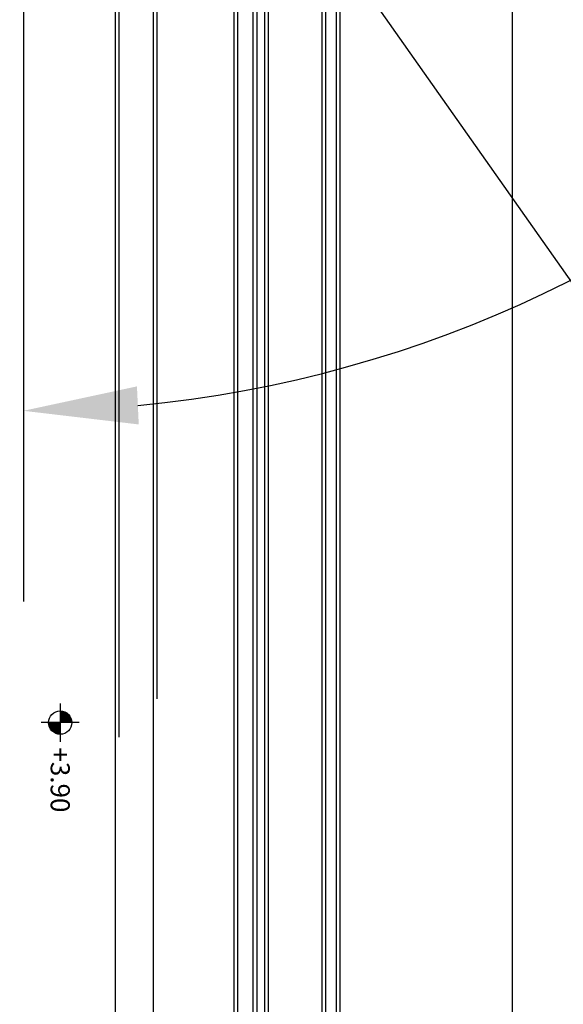
# Model space of a CAD drawing. Extents: x -5046 to 4145, y 952 to 16409.
# Drawn here: x 4 to 9, y 1000 to 1010 of the extents above; entities that cross this region are included whole.
import ezdxf
from ezdxf.enums import TextEntityAlignment as Align

# ---------------------------------------------------------------- set-up
doc = ezdxf.new("R2010")
doc.units = 0
doc.header["$MEASUREMENT"] = 0
doc.linetypes.add('TRACEJADO_50', pattern=[15, 10, -5])
doc.layers.get('0').update_dxf_attribs({"linetype": 'CONTINUOUS'})
doc.layers.get('DEFPOINTS').update_dxf_attribs({"linetype": 'CONTINUOUS'})
for name, color, linetype in [('A-PARED-VIST', 2, 'CONTINUOUS'), ('A-PISO-VIST', 2, 'CONTINUOUS'), ('A-TEXTO-R60', 2, 'CONTINUOUS'), ('A-UNIDADE_EXISTENTE', 8, 'CONTINUOUS'), ('DEFLEXÃO', 212, 'CONTINUOUS'), ('M-TUBUL-PROJ', 1, 'TRACEJADO_50')]:
    doc.layers.add(name, color=color, linetype=linetype)
doc.styles.add('ROMANS', font='romans.shx')
doc.dimstyles.new('ESCALA1000', dxfattribs={"dimscale": 0.2, "dimtxt": 7.5, "dimasz": 6, "dimexe": 10, "dimexo": 10, "dimgap": 3, "dimtad": 1, "dimrnd": 0.25, "dimtxsty": 'ROMANS', "dimcen": 6, "dimclrd": 256, "dimclre": 256, "dimclrt": 256, "dimazin": 3, "dimtfac": 1, "dimtix": 1, "dimtmove": 0, "dimatfit": 3, "dimtolj": 1, "dimtzin": 0})

# ---------------------------------------------------------------- blocks, each defined once
blk = doc.blocks.new('*D2')
at = {"layer": 'DEFLEXÃO'}
blk.add_line((3.785, 1012.514), (3.785, 1004.163), dxfattribs=at)
blk.add_arc((3.785, 1018.825), 12.663, 275.4318, 354.5682, dxfattribs=at)
for points in [[(16.191, 1017.636), (16.591, 1017.617), (16.448, 1018.825)], [(4.994, 1006.02), (4.975, 1006.419), (3.785, 1006.163)]]:
    blk.add_solid(points, dxfattribs=at)
at = {"layer": 'DEFPOINTS', "color": 0}
for p in [(3.785, 1019.334), (3.785, 1018.825, 5.15), (287.194, 1018.825, 5.15), (3.785, 1014.514, 5.15), (10.117, 1007.859)]:
    blk.add_point(p, dxfattribs=at)
at = {"layer": 'DEFLEXÃO', "insert": (11.785, 1010.826), "char_height": 1.5, "attachment_point": 5, "rotation": 45, "style": 'ROMANS'}
blk.add_mtext('\\A1;90', dxfattribs=at)
blk = doc.blocks.new('*D3')
at = {"layer": 'DEFLEXÃO'}
blk.add_arc((287.983, 1018.825), 8.263, 188.3284, 346.0463, dxfattribs=at)
for points in [[(279.608, 1017.614), (280.007, 1017.643), (279.72, 1018.825)], [(295.805, 1016.867), (296.199, 1016.799), (296.206, 1018.015)]]:
    blk.add_solid(points, dxfattribs=at)
at = {"layer": 'DEFPOINTS', "color": 0}
for p in [(4.734, 1018.825, 5.15), (287.983, 1018.825, 5.513), (288.143, 1018.825, 5.15), (283.62, 1011.809), (503.729, 997.575, 5.513)]:
    blk.add_point(p, dxfattribs=at)
at = {"layer": 'DEFLEXÃO', "insert": (288.023, 1011.913), "char_height": 1.5, "attachment_point": 5, "rotation": 0.3333, "style": 'ROMANS'}
blk.add_mtext('\\A1;174.4°', dxfattribs=at)
blk = doc.blocks.new('BNIVP')
for p, q in [((0, 10), (0, -10)), ((-10, 0), (10, 0))]:
    blk.add_line(p, q)
at = {"const_width": 6.11}
for points in [[(0, 3.06, 0.414214), (-3.06, 0, 0.414214)], [(0, -3.06, 0.414214), (3.06, 0, 0.414214)]]:
    blk.add_lwpolyline(points, format="xyb", dxfattribs=at)
blk.add_circle((0, 0), 6.11)
at = {"style": 'ROMANS'}
blk.add_attdef('NÍVEL', text='', height=10, dxfattribs=at).set_placement((12.96, 0), align=Align.MIDDLE_LEFT)

msp = doc.modelspace()

# ---------------------------------------------------------------- linework, layer by layer
at = {"layer": 'A-PARED-VIST'}
for p, q in [((6.95, 1017.041, 0.001), (6.95, 963.191, 0.001)), ((7.1, 1016.891, 0.001), (7.1, 977.482, 0.001))]:
    msp.add_line(p, q, dxfattribs=at)
at = {"layer": 'A-PISO-VIST'}
for p, q in [((6.03, 1013.591, 0.001), (6.03, 977.477, 0.001)), ((6.23, 1013.591, 0.001), (6.23, 977.478, 0.001)), ((6.35, 1013.591, 0.001), (6.35, 977.479, 0.001))]:
    msp.add_line(p, q, dxfattribs=at)
at = {"layer": 'A-TEXTO-R60'}
msp.add_line((3.746, 1015.733), (13.141, 1002.373), dxfattribs=at)
at = {"layer": 'A-UNIDADE_EXISTENTE'}
for p, q in [((8.911, 982.584, 5.2), (8.911, 1028.712, 5.2)), ((6.911, 1017.088, 5.2), (6.911, 963.238, 5.2)), ((7.061, 1016.938, 5.2), (7.061, 977.528, 5.2)), ((5.991, 1013.638, 5.2), (5.991, 977.524, 5.2)), ((6.191, 1013.638, 5.2), (6.191, 977.524, 5.2)), ((6.311, 1013.638, 5.2), (6.311, 977.525, 5.2)), ((5.146, 1013.188, 5.2), (5.146, 991.788, 5.2)), ((4.746, 1012.788, 5.2), (4.746, 992.188, 5.2))]:
    msp.add_line(p, q, dxfattribs=at)
at = {"layer": 'M-TUBUL-PROJ'}
for p, q in [((5.185, 1013.141, 0.001), (5.185, 991.741, 0.001)), ((4.785, 1012.741, 0.001), (4.785, 992.141, 0.001))]:
    msp.add_line(p, q, dxfattribs=at)

# ---------------------------------------------------------------- block references
at = {"layer": 'A-UNIDADE_EXISTENTE'}
ref = msp.add_blockref('BNIVP', (4.171, 1002.893, 5.2), dxfattribs=dict(at, xscale=0.02000000000000313, yscale=0.01999999999998181, zscale=0.02, rotation=270.000000000001))
ref.add_attrib('NÍVEL', '+3.90', dxfattribs={"layer": '0', "height": 0.2, "rotation": 270, "style": 'ROMANS'}).set_placement((4.171, 1002.633), align=Align.MIDDLE_LEFT)

# ---------------------------------------------------------------- dimensions: what is measured, and where the dimension line sits
at = {"layer": 'DEFLEXÃO'}
dim = msp.add_angular_dim_2l(base=(10.117, 1007.859), line1=((3.785, 1014.514, 5.15), (3.785, 1019.334)), line2=((287.194, 1018.825, 5.15), (3.785, 1018.825, 5.15)), text='90', dimstyle='ESCALA1000', override={"dimdec": 1, "dimazin": 2}, dxfattribs=at)
dim.commit()
dim.dimension.update_dxf_attribs({"geometry": '*D2', "text_midpoint": (11.785, 1010.826)})
dim = msp.add_angular_dim_2l(base=(283.62, 1011.809), line1=((503.729, 997.575, 5.513), (287.983, 1018.825, 5.513)), line2=((288.143, 1018.825, 5.15), (4.734, 1018.825, 5.15)), dimstyle='ESCALA1000', override={"dimdec": 1, "dimazin": 2}, dxfattribs=at)
dim.commit()
dim.dimension.update_dxf_attribs({"geometry": '*D3', "text_midpoint": (288.031, 1010.563), "dimtype": 162})

doc.saveas('drawing.dxf')
